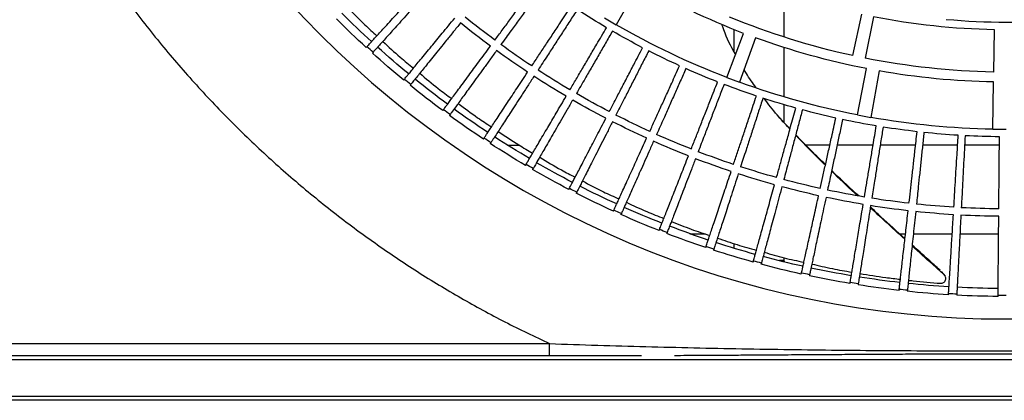
# Model space of a CAD drawing. Units: millimetres. Extents: x -51809 to 346867, y -70840 to 38925.
# Drawn here: x 153726 to 154122, y 4309 to 4462 of the extents above; entities that cross this region are included whole.
import ezdxf

# ---------------------------------------------------------------- set-up
doc = ezdxf.new("R2010")
doc.units = ezdxf.units.MM
for name, color, linetype in [('0-A-原建筑', 8, 'Continuous'), ('FM', 121, 'Continuous'), ('PIPE-消防', 1, 'TG_X')]:
    doc.layers.add(name, color=color, linetype=linetype)
doc.styles.add('TG_LINETYPE', font='SIMPLEX', dxfattribs={"width": 0.8, "height": 2.5, "bigfont": 'HZTXT'})
doc.linetypes.add('TG_X', pattern='A,3,-0.3,["X",TG_LINETYPE,S=0.1,R=0,X=-0.25,Y=-0.15],0', length=3.3)

# ---------------------------------------------------------------- blocks, each defined once
blk = doc.blocks.new('A$C317A1E67')
at = {"layer": 'FM', "linetype": 'Continuous'}
for p, q in [((1238.34, -3261.54), (251.54, -3261.54)), ((251.54, -3263.14), (1238.34, -3263.14)), ((251.54, -3277.94), (1238.34, -3277.94)), ((251.54, -3279.54), (598.17, -3279.54)), ((561.14, -3279.54), (561.14, -3284.32)), ((321.92, -3284.32), (561.14, -3284.32)), ((721.67, -3303.99), (721.69, -3304.42)), ((725.01, -3304.23), (724.99, -3303.8)), ((741.61, -3303.3), (741.62, -3303.73)), ((685.37, -3308.4), (685.3, -3307.98)), ((701.78, -3305.73), (701.83, -3306.16)), ((705.13, -3305.8), (705.09, -3305.37)), ((662.42, -3312.32), (662.51, -3312.74)), ((665.76, -3312.03), (665.67, -3311.61)), ((682.01, -3308.51), (682.09, -3308.93)), ((718.68, -3313.36), (720.33, -3311.52)), ((646.38, -3316.69), (646.26, -3316.27)), ((643.05, -3317.15), (643.17, -3317.56)), ((655.3, -3317.74), (655.43, -3317.21)), ((655.44, -3317.74), (655.62, -3317.25)), ((655.44, -3318.87), (655.44, -3317.74)), ((623.97, -3322.98), (624.1, -3323.39)), ((627.26, -3322.35), (627.13, -3321.94)), ((635.44, -3322.66), (635.44, -3324.54)), ((605.21, -3329.81), (605.37, -3330.21)), ((608.46, -3329.01), (608.31, -3328.6)), ((617.64, -3328.53), (623.58, -3328.53)), ((702.02, -3328.53), (704.38, -3328.53)), ((707.52, -3328.53), (723.17, -3328.53)), ((726.28, -3328.53), (741.83, -3328.53)), ((586.84, -3337.61), (587.01, -3338)), ((590.04, -3336.64), (589.87, -3336.24)), ((568.9, -3346.36), (569.09, -3346.74)), ((572.05, -3345.22), (571.85, -3344.84)), ((554.53, -3354.73), (554.31, -3354.36)), ((551.44, -3356.04), (551.66, -3356.41)), ((534.51, -3366.61), (534.75, -3366.97)), ((537.53, -3365.15), (537.29, -3364.79)), ((544.15, -3364.19), (548.86, -3364.19)), ((664.15, -3364.26), (673.94, -3364.27)), ((676.87, -3364.27), (691.35, -3364.28)), ((694.22, -3364.28), (708.45, -3364.29)), ((711.28, -3364.3), (725.35, -3364.3)), ((728.16, -3364.31), (742.15, -3364.32)), ((739.46, -3370.59), (744.94, -3370.54)), ((739.46, -3370.59), (739.79, -3389.58)), ((655.44, -3380.43), (655.44, -3373.28)), ((685.03, -3376.31), (690.41, -3375.31)), ((693.71, -3394.02), (690.41, -3375.31)), ((518.16, -3378.06), (518.42, -3378.41)), ((521.1, -3376.44), (520.84, -3376.09)), ((685.03, -3376.31), (688.65, -3394.96)), ((655.44, -3403.44), (655.44, -3383.56)), ((502.43, -3390.35), (502.71, -3390.68)), ((505.28, -3388.58), (505.01, -3388.25)), ((632.41, -3391.39), (637.55, -3389.47)), ((632.41, -3391.39), (639.22, -3409.13)), ((644.04, -3407.33), (637.55, -3389.47)), ((739.86, -3393.58), (740.16, -3410.58)), ((691.49, -3415.8), (688.17, -3399.13)), ((487.37, -3403.45), (487.66, -3403.76)), ((490.12, -3401.53), (489.83, -3401.21)), ((635.44, -3401.57), (635.44, -3410.61)), ((683.2, -3400.16), (686.8, -3416.78)), ((655.44, -3425.57), (655.44, -3407.64)), ((583.22, -3415.39), (587.94, -3412.61)), ((597.44, -3429.06), (587.94, -3412.61))]:
    blk.add_line(p, q, dxfattribs=at)
blk.add_circle((744.94, -3684.54), 390.3, dxfattribs=at)
for radius, start, end in [(381.26, 93.5, 96), (380.83, 93, 93.5), (381.26, 90.5, 93), (380.83, 90, 90.5), (381.26, 96.5, 99), (380.83, 96, 96.5), (378.08, 93.5, 96), (378.08, 90.5, 93), (381.26, 102.5, 105), (380.83, 102, 102.5), (381.26, 99.5, 102), (378.08, 99.5, 102), (380.83, 99, 99.5), (378.08, 96.5, 99), (378.08, 102.5, 105), (381.26, 105.5, 108), (378.08, 105.5, 108), (380.83, 105, 105.5), (381.26, 108.5, 111), (380.83, 108, 108.5), (378.08, 108.5, 111), (381.26, 111.5, 114), (380.83, 111, 111.5), (378.08, 111.5, 114), (349, 90.5, 93), (381.26, 114.5, 117), (380.83, 114, 114.5), (349, 96.5, 99), (349, 93.5, 96), (346, 93.5, 96), (346, 90.5, 93), (378.08, 114.5, 117), (349, 102.5, 105), (349, 99.5, 102), (346, 99.5, 102), (346, 96.5, 99), (381.26, 117.5, 120), (380.83, 117, 117.5), (346, 102.5, 105), (378.08, 117.5, 120), (349, 105.5, 108), (346, 105.5, 108), (380.83, 120, 120.5), (349, 108.5, 111), (381.26, 120.5, 123), (378.08, 120.5, 123), (349, 111.5, 114), (346, 108.5, 111), (346, 111.5, 114), (381.26, 123.5, 126), (380.83, 123, 123.5), (349, 114.5, 117), (317, 90.5, 93), (378.08, 123.5, 126), (346, 114.5, 117), (314, 91, 100), (317, 96.5, 99), (317, 93.5, 96), (349, 117.5, 120), (317, 102.5, 105), (317, 99.5, 102), (381.26, 126.5, 129), (380.83, 126, 126.5), (346, 117.5, 120), (314, 101, 110), (317, 105.5, 108), (378.08, 126.5, 129), (349, 120.5, 123), (346, 120.5, 123), (317, 108.5, 111), (381.26, 129.5, 132), (380.83, 129, 129.5), (314, 111, 120), (317, 111.5, 114), (295, 91, 100), (378.08, 129.5, 132), (349, 123.5, 126), (295, 101, 110), (291, 91, 101.25), (346, 123.5, 126), (317, 114.5, 117), (381.26, 132.5, 135), (380.83, 132, 132.5), (317, 117.5, 120), (291, 102.25, 112.5), (378.08, 132.5, 135), (349, 126.5, 129), (346, 126.5, 129), (317, 120.5, 123), (295, 111, 120), (274, 91, 101.25), (271, 84.875, 95.125)]:
    blk.add_arc((744.94, -3684.54), radius, start, end, dxfattribs=at)
for points, knots in [([(878.44, -3279.47), (875.89, -3279.48), (871.28, -3279.51), (864.55, -3279.55), (858.29, -3279.58), (852, -3279.62), (846.56, -3279.66), (841.77, -3279.69), (837.7, -3279.71), (833.53, -3279.74), (829.49, -3279.77), (824.2, -3279.8), (817.86, -3279.84), (810.34, -3279.89), (802.89, -3279.94), (795.4, -3279.98), (787.88, -3280.02), (778.96, -3280.06), (768.59, -3280.09), (756.77, -3280.12), (745.69, -3280.13), (735.37, -3280.12), (725.81, -3280.1), (716.25, -3280.08), (706.69, -3280.04), (697.09, -3279.99), (689.06, -3279.95), (682.49, -3279.91), (677.55, -3279.88), (672.51, -3279.85), (667.43, -3279.81), (662.28, -3279.78), (657.12, -3279.75), (651.96, -3279.71), (646.96, -3279.68), (641.48, -3279.65), (635.7, -3279.61), (629.22, -3279.57), (622.82, -3279.53), (616.85, -3279.5), (613.07, -3279.48), (611.42, -3279.47)], [0, 0, 0, 0, 0.028583, 0.051794, 0.075737, 0.099073, 0.1226, 0.13711, 0.153099, 0.168498, 0.184145, 0.198679, 0.228144, 0.255647, 0.283442, 0.312007, 0.339935, 0.367917, 0.411978, 0.455981, 0.499962, 0.535567, 0.571114, 0.606691, 0.642375, 0.678246, 0.71444, 0.732633, 0.752174, 0.770096, 0.789454, 0.809491, 0.828197, 0.847614, 0.867744, 0.884565, 0.909424, 0.932915, 0.957515, 0.981505, 1, 1, 1, 1]), ([(561.14, -4084.75), (555.12, -4081.89), (543.03, -4076.14), (525.32, -4066.44), (507.87, -4055.88), (490.76, -4044.38), (474.05, -4031.98), (457.82, -4018.69), (442.13, -4004.55), (427.05, -3989.58), (412.65, -3973.82), (398.98, -3957.33), (386.09, -3940.15), (374.05, -3922.34), (362.9, -3903.96), (352.66, -3885.08), (343.37, -3865.78), (335.07, -3846.12), (327.75, -3826.16), (321.45, -3806.01), (316.15, -3785.71), (311.85, -3765.35), (308.55, -3745), (306.22, -3724.73), (304.84, -3704.6), (304.39, -3684.54), (304.84, -3664.48), (306.22, -3644.34), (308.55, -3624.07), (311.85, -3603.72), (316.15, -3583.36), (321.45, -3563.07), (327.75, -3542.91), (335.07, -3522.96), (343.37, -3503.3), (352.66, -3483.99), (362.9, -3465.11), (374.05, -3446.74), (386.09, -3428.93), (398.98, -3411.74), (412.65, -3395.25), (427.05, -3379.5), (442.13, -3364.53), (457.82, -3350.38), (474.05, -3337.1), (490.76, -3324.7), (507.87, -3313.2), (525.32, -3302.64), (543.03, -3292.93), (555.12, -3287.19), (561.14, -3284.32)], [0, 0, 0, 0, 0.019912, 0.040003, 0.060267, 0.080846, 0.101562, 0.122409, 0.143476, 0.16463, 0.185865, 0.207214, 0.228594, 0.25, 0.271406, 0.292787, 0.314135, 0.33537, 0.356525, 0.377591, 0.398439, 0.419154, 0.439733, 0.459998, 0.480089, 0.5, 0.519912, 0.540003, 0.560267, 0.580846, 0.601562, 0.622409, 0.643476, 0.66463, 0.685865, 0.707214, 0.728594, 0.75, 0.771406, 0.792787, 0.814135, 0.83537, 0.856525, 0.877591, 0.898439, 0.919154, 0.939733, 0.959998, 0.980089, 1, 1, 1, 1]), ([(561.14, -3284.32), (567.6, -3284.11), (580.52, -3283.67), (599.89, -3283.13), (619.24, -3282.66), (638.54, -3282.27), (657.76, -3281.96), (676.63, -3281.73), (695.18, -3281.57), (713.39, -3281.47), (731.56, -3281.41), (749.7, -3281.4), (768.49, -3281.44), (787.92, -3281.52), (807.96, -3281.68), (828.01, -3281.91), (848.11, -3282.21), (868.24, -3282.6), (888.4, -3283.09), (908.57, -3283.65), (922.02, -3284.1), (928.74, -3284.32)], [0, 0, 0, 0, 0.052417, 0.105002, 0.15772, 0.210449, 0.263006, 0.315279, 0.365102, 0.414704, 0.463834, 0.512824, 0.561983, 0.616475, 0.671021, 0.725798, 0.780769, 0.835781, 0.890691, 0.945429, 1, 1, 1, 1]), ([(721.69, -3304.42), (721.7, -3304.58), (721.72, -3304.89), (721.79, -3305.95), (721.88, -3307.46), (722, -3309.43), (722.14, -3311.82), (722.32, -3314.62), (722.51, -3317.85), (722.79, -3322.3), (723.15, -3328.24), (723.47, -3333.52), (723.63, -3336.19)], [0, 0, 0, 0, 0.086603, 0.173206, 0.262324, 0.351443, 0.438046, 0.524649, 0.613767, 0.702886, 0.849926, 1, 1, 1, 1]), ([(726.68, -3336.02), (726.59, -3334.46), (726.43, -3331.35), (726.2, -3326.98), (725.99, -3322.86), (725.79, -3319.09), (725.61, -3315.73), (725.46, -3312.76), (725.32, -3310.16), (725.18, -3307.53), (725.06, -3305.21), (725.03, -3304.56), (725.01, -3304.23)], [0, 0, 0, 0, 0.086603, 0.173206, 0.262324, 0.351443, 0.438046, 0.524649, 0.613767, 0.702886, 0.849926, 1, 1, 1, 1]), ([(741.62, -3303.73), (741.62, -3303.88), (741.62, -3304.2), (741.63, -3305.26), (741.64, -3306.77), (741.66, -3308.74), (741.68, -3311.13), (741.71, -3313.94), (741.73, -3317.18), (741.77, -3321.64), (741.83, -3327.59), (741.87, -3332.88), (741.89, -3335.55)], [0, 0, 0, 0, 0.086603, 0.173206, 0.262324, 0.351443, 0.438046, 0.524649, 0.613767, 0.702886, 0.849926, 1, 1, 1, 1]), ([(701.83, -3306.16), (701.85, -3306.32), (701.88, -3306.63), (702, -3307.68), (702.17, -3309.18), (702.4, -3311.14), (702.67, -3313.52), (702.99, -3316.31), (703.35, -3319.53), (703.86, -3323.96), (704.53, -3329.87), (705.13, -3335.13), (705.43, -3337.78)], [0, 0, 0, 0, 0.086603, 0.173206, 0.262324, 0.351443, 0.438046, 0.524649, 0.613767, 0.702886, 0.849926, 1, 1, 1, 1]), ([(708.46, -3337.45), (708.3, -3335.9), (707.97, -3332.8), (707.51, -3328.45), (707.08, -3324.35), (706.69, -3320.6), (706.34, -3317.25), (706.03, -3314.28), (705.75, -3311.7), (705.48, -3309.09), (705.24, -3306.77), (705.17, -3306.12), (705.13, -3305.8)], [0, 0, 0, 0, 0.086603, 0.173206, 0.262324, 0.351443, 0.438046, 0.524649, 0.613767, 0.702886, 0.849926, 1, 1, 1, 1]), ([(672.38, -3343.16), (672.06, -3341.64), (671.41, -3338.59), (670.5, -3334.31), (669.64, -3330.28), (668.86, -3326.59), (668.16, -3323.3), (667.54, -3320.38), (667, -3317.84), (666.45, -3315.27), (665.97, -3312.99), (665.83, -3312.35), (665.76, -3312.03)], [0, 0, 0, 0, 0.086603, 0.173206, 0.262324, 0.351443, 0.438046, 0.524649, 0.613767, 0.702886, 0.849926, 1, 1, 1, 1]), ([(682.09, -3308.93), (682.11, -3309.09), (682.16, -3309.4), (682.34, -3310.45), (682.59, -3311.93), (682.91, -3313.88), (683.31, -3316.24), (683.77, -3319.01), (684.31, -3322.2), (685.04, -3326.6), (686.02, -3332.47), (686.9, -3337.69), (687.34, -3340.32)], [0, 0, 0, 0, 0.086603, 0.173206, 0.262324, 0.351443, 0.438046, 0.524649, 0.613767, 0.702886, 0.849926, 1, 1, 1, 1]), ([(690.34, -3339.83), (690.1, -3338.3), (689.61, -3335.22), (688.93, -3330.89), (688.28, -3326.82), (687.69, -3323.1), (687.17, -3319.77), (686.7, -3316.83), (686.3, -3314.27), (685.88, -3311.67), (685.52, -3309.37), (685.42, -3308.72), (685.37, -3308.4)], [0, 0, 0, 0, 0.086603, 0.173206, 0.262324, 0.351443, 0.438046, 0.524649, 0.613767, 0.702886, 0.849926, 1, 1, 1, 1]), ([(686.02, -3312.51), (689.48, -3311.95), (694.87, -3311.09), (700.34, -3310.45), (702.29, -3310.22)], [0, 0, 0, 0, 0.643284, 1, 1, 1, 1]), ([(705.56, -3309.83), (706.17, -3309.75), (710.44, -3309.23), (714.78, -3308.88), (718.49, -3308.59)], [0, 0, 0, 0, 0.1446073, 1, 1, 1, 1]), ([(719.94, -3312), (718.36, -3313.42), (714.03, -3317.29), (709.74, -3321.19), (707.01, -3323.67)], [0, 0, 0, 0, 0.365188, 1, 1, 1, 1]), ([(718.49, -3308.59), (718.69, -3308.59), (719.09, -3308.6), (719.72, -3308.87), (720.23, -3309.34), (720.53, -3309.93), (720.62, -3310.54), (720.52, -3311.31), (720.17, -3311.72), (719.94, -3312)], [0, 0, 0, 0, 0.125126, 0.249665, 0.374454, 0.499601, 0.62504, 0.750565, 1, 1, 1, 1]), ([(662.51, -3312.74), (662.55, -3312.89), (662.62, -3313.2), (662.85, -3314.24), (663.17, -3315.71), (663.6, -3317.63), (664.12, -3319.97), (664.73, -3322.71), (665.43, -3325.87), (666.39, -3330.23), (667.68, -3336.04), (668.82, -3341.2), (669.4, -3343.81)], [0, 0, 0, 0, 0.086603, 0.173206, 0.262324, 0.351443, 0.438046, 0.524649, 0.613767, 0.702886, 0.849926, 1, 1, 1, 1]), ([(666.68, -3316.35), (669.42, -3315.71), (674.72, -3314.46), (680.16, -3313.53), (682.78, -3313.08)], [0, 0, 0, 0, 0.517501, 1, 1, 1, 1]), ([(718.29, -3313.84), (716.69, -3315.27), (712.92, -3318.63), (709.19, -3322.03), (707.04, -3323.98)], [0, 0, 0, 0, 0.424294, 1, 1, 1, 1]), ([(643.17, -3317.56), (643.21, -3317.71), (643.3, -3318.02), (643.58, -3319.04), (643.98, -3320.49), (644.51, -3322.39), (645.15, -3324.7), (645.9, -3327.41), (646.76, -3330.53), (647.96, -3334.82), (649.55, -3340.56), (650.96, -3345.66), (651.67, -3348.23)], [0, 0, 0, 0, 0.086603, 0.173206, 0.262324, 0.351443, 0.438046, 0.524649, 0.613767, 0.702886, 0.849926, 1, 1, 1, 1]), ([(654.61, -3347.43), (654.21, -3345.92), (653.4, -3342.91), (652.27, -3338.69), (651.2, -3334.7), (650.23, -3331.06), (649.36, -3327.81), (648.58, -3324.93), (647.91, -3322.42), (647.23, -3319.88), (646.63, -3317.63), (646.46, -3317.01), (646.38, -3316.69)], [0, 0, 0, 0, 0.086603, 0.173206, 0.262324, 0.351443, 0.438046, 0.524649, 0.613767, 0.702886, 0.849926, 1, 1, 1, 1]), ([(647.55, -3321.08), (650.21, -3320.3), (655.42, -3318.76), (660.82, -3317.63), (663.47, -3317.07)], [0, 0, 0, 0, 0.509614, 1, 1, 1, 1]), ([(655.3, -3317.74), (655.05, -3317.74), (654.75, -3317.74), (653.81, -3317.74), (653.65, -3317.74)], [0, 0, 0, 0, 0.825411, 1, 1, 1, 1]), ([(624.1, -3323.39), (624.15, -3323.54), (624.25, -3323.84), (624.59, -3324.84), (625.07, -3326.27), (625.69, -3328.15), (626.45, -3330.42), (627.34, -3333.08), (628.37, -3336.15), (629.79, -3340.38), (631.67, -3346.02), (633.35, -3351.04), (634.2, -3353.57)], [0, 0, 0, 0, 0.086603, 0.173206, 0.262324, 0.351443, 0.438046, 0.524649, 0.613767, 0.702886, 0.849926, 1, 1, 1, 1]), ([(637.09, -3352.62), (636.61, -3351.14), (635.65, -3348.17), (634.3, -3344.01), (633.02, -3340.09), (631.86, -3336.5), (630.82, -3333.3), (629.9, -3330.47), (629.09, -3328), (628.28, -3325.49), (627.56, -3323.28), (627.36, -3322.66), (627.26, -3322.35)], [0, 0, 0, 0, 0.086603, 0.173206, 0.262324, 0.351443, 0.438046, 0.524649, 0.613767, 0.702886, 0.849926, 1, 1, 1, 1]), ([(628.71, -3326.81), (631.33, -3325.88), (636.45, -3324.08), (641.78, -3322.66), (644.39, -3321.97)], [0, 0, 0, 0, 0.510879, 1, 1, 1, 1]), ([(610.19, -3333.51), (612.84, -3332.43), (617.87, -3330.35), (623.11, -3328.66), (625.6, -3327.85)], [0, 0, 0, 0, 0.525406, 1, 1, 1, 1]), ([(704.12, -3326.29), (701.53, -3328.63), (696.86, -3332.84), (692.26, -3337.12), (690.21, -3339.01)], [0, 0, 0, 0, 0.555948, 1, 1, 1, 1]), ([(704.16, -3326.6), (700.91, -3329.51), (696.24, -3333.71), (691.66, -3338), (690.26, -3339.31)], [0, 0, 0, 0, 0.694158, 1, 1, 1, 1]), ([(605.37, -3330.21), (605.42, -3330.36), (605.54, -3330.65), (605.93, -3331.64), (606.48, -3333.04), (607.21, -3334.88), (608.08, -3337.1), (609.11, -3339.71), (610.3, -3342.73), (611.93, -3346.88), (614.11, -3352.41), (616.05, -3357.34), (617.03, -3359.82)], [0, 0, 0, 0, 0.086603, 0.173206, 0.262324, 0.351443, 0.438046, 0.524649, 0.613767, 0.702886, 0.849926, 1, 1, 1, 1]), ([(619.87, -3358.72), (619.31, -3357.26), (618.19, -3354.35), (616.63, -3350.27), (615.15, -3346.42), (613.8, -3342.9), (612.59, -3339.76), (611.52, -3336.97), (610.59, -3334.55), (609.65, -3332.09), (608.82, -3329.92), (608.58, -3329.31), (608.46, -3329.01)], [0, 0, 0, 0, 0.086603, 0.173206, 0.262324, 0.351443, 0.438046, 0.524649, 0.613767, 0.702886, 0.849926, 1, 1, 1, 1]), ([(592.07, -3341.18), (594.77, -3339.9), (599.69, -3337.57), (604.83, -3335.61), (607.14, -3334.72)], [0, 0, 0, 0, 0.549263, 1, 1, 1, 1]), ([(587.01, -3338), (587.08, -3338.14), (587.21, -3338.43), (587.65, -3339.4), (588.27, -3340.77), (589.09, -3342.56), (590.09, -3344.74), (591.25, -3347.3), (592.59, -3350.24), (594.44, -3354.3), (596.91, -3359.72), (599.1, -3364.53), (600.21, -3366.96)], [0, 0, 0, 0, 0.086603, 0.173206, 0.262324, 0.351443, 0.438046, 0.524649, 0.613767, 0.702886, 0.849926, 1, 1, 1, 1]), ([(602.99, -3365.71), (602.36, -3364.29), (601.09, -3361.44), (599.31, -3357.44), (597.63, -3353.67), (596.1, -3350.23), (594.73, -3347.15), (593.52, -3344.43), (592.46, -3342.06), (591.39, -3339.66), (590.44, -3337.53), (590.18, -3336.94), (590.04, -3336.64)], [0, 0, 0, 0, 0.086603, 0.173206, 0.262324, 0.351443, 0.438046, 0.524649, 0.613767, 0.702886, 0.849926, 1, 1, 1, 1]), ([(723.82, -3339.18), (723.92, -3340.83), (724.12, -3344.13), (724.44, -3349.37), (724.77, -3354.8), (725.16, -3361.07), (725.43, -3365.55), (725.59, -3368.13)], [0, 0, 0, 0, 0.183318, 0.366637, 0.555281, 0.743925, 1, 1, 1, 1]), ([(728.35, -3367.97), (728.25, -3366.12), (728.06, -3362.43), (727.77, -3356.89), (727.48, -3351.4), (727.16, -3345.35), (726.95, -3341.33), (726.83, -3339.01)], [0, 0, 0, 0, 0.183318, 0.366637, 0.555281, 0.743925, 1, 1, 1, 1]), ([(741.92, -3338.55), (741.94, -3340.2), (741.96, -3343.5), (742.01, -3348.75), (742.06, -3354.19), (742.11, -3360.47), (742.15, -3364.96), (742.17, -3367.55)], [0, 0, 0, 0, 0.183318, 0.366637, 0.555281, 0.743925, 1, 1, 1, 1]), ([(574.37, -3349.78), (577.15, -3348.29), (581.95, -3345.71), (586.97, -3343.48), (589.08, -3342.54)], [0, 0, 0, 0, 0.578887, 1, 1, 1, 1]), ([(685.02, -3343.82), (684.65, -3344.16), (681.13, -3347.4), (677.7, -3350.73), (674.62, -3353.72)], [0, 0, 0, 0, 0.104821, 1, 1, 1, 1]), ([(685.55, -3343.72), (682.24, -3346.75), (678.58, -3350.11), (675.02, -3353.59), (674.67, -3353.93)], [0, 0, 0, 0, 0.901848, 1, 1, 1, 1]), ([(687.83, -3343.28), (688.11, -3344.91), (688.65, -3348.17), (689.52, -3353.34), (690.42, -3358.71), (691.45, -3364.91), (692.19, -3369.33), (692.62, -3371.89)], [0, 0, 0, 0, 0.183318, 0.366637, 0.555281, 0.743925, 1, 1, 1, 1]), ([(695.35, -3371.44), (695.06, -3369.61), (694.48, -3365.95), (693.61, -3360.48), (692.76, -3355.05), (691.81, -3349.06), (691.18, -3345.09), (690.81, -3342.8)], [0, 0, 0, 0, 0.183318, 0.366637, 0.555281, 0.743925, 1, 1, 1, 1]), ([(705.77, -3340.76), (705.96, -3342.4), (706.33, -3345.68), (706.93, -3350.9), (707.54, -3356.3), (708.25, -3362.54), (708.76, -3367.01), (709.06, -3369.58)], [0, 0, 0, 0, 0.183318, 0.366637, 0.555281, 0.743925, 1, 1, 1, 1]), ([(711.8, -3369.27), (711.61, -3367.43), (711.22, -3363.75), (710.64, -3358.24), (710.07, -3352.77), (709.44, -3346.74), (709.02, -3342.74), (708.77, -3340.43)], [0, 0, 0, 0, 0.1833183, 0.3666366, 0.5552806, 0.7439247, 1, 1, 1, 1]), ([(569.09, -3346.74), (569.17, -3346.88), (569.31, -3347.16), (569.8, -3348.1), (570.5, -3349.44), (571.41, -3351.19), (572.52, -3353.31), (573.81, -3355.8), (575.31, -3358.67), (577.37, -3362.63), (580.11, -3367.91), (582.56, -3372.6), (583.79, -3374.97)], [0, 0, 0, 0, 0.086603, 0.173206, 0.262324, 0.351443, 0.438046, 0.524649, 0.613767, 0.702886, 0.849926, 1, 1, 1, 1]), ([(586.5, -3373.58), (585.79, -3372.19), (584.38, -3369.41), (582.39, -3365.51), (580.52, -3361.84), (578.8, -3358.48), (577.28, -3355.48), (575.92, -3352.82), (574.75, -3350.51), (573.55, -3348.16), (572.49, -3346.09), (572.2, -3345.51), (572.05, -3345.22)], [0, 0, 0, 0, 0.086603, 0.173206, 0.262324, 0.351443, 0.438046, 0.524649, 0.613767, 0.702886, 0.849926, 1, 1, 1, 1]), ([(670.05, -3346.74), (670.41, -3348.35), (671.12, -3351.57), (672.26, -3356.7), (673.44, -3362.01), (674.8, -3368.14), (675.77, -3372.53), (676.33, -3375.05)], [0, 0, 0, 0, 0.183318, 0.366637, 0.555281, 0.743925, 1, 1, 1, 1]), ([(679.03, -3374.46), (678.65, -3372.65), (677.88, -3369.03), (676.73, -3363.61), (675.58, -3358.24), (674.32, -3352.3), (673.48, -3348.37), (673, -3346.1)], [0, 0, 0, 0, 0.183318, 0.366637, 0.555281, 0.743925, 1, 1, 1, 1]), ([(557.17, -3359.31), (560.04, -3357.56), (564.7, -3354.73), (569.59, -3352.25), (571.47, -3351.3)], [0, 0, 0, 0, 0.616861, 1, 1, 1, 1]), ([(652.48, -3351.12), (652.92, -3352.71), (653.8, -3355.89), (655.2, -3360.95), (656.66, -3366.19), (658.33, -3372.25), (659.53, -3376.57), (660.23, -3379.07)], [0, 0, 0, 0, 0.183318, 0.366637, 0.555281, 0.743925, 1, 1, 1, 1]), ([(662.89, -3378.34), (662.42, -3376.55), (661.46, -3372.97), (660.02, -3367.62), (658.6, -3362.31), (657.03, -3356.45), (655.99, -3352.57), (655.39, -3350.33)], [0, 0, 0, 0, 0.183318, 0.366637, 0.555281, 0.743925, 1, 1, 1, 1]), ([(570.44, -3382.29), (569.66, -3380.95), (568.1, -3378.25), (565.91, -3374.45), (563.85, -3370.88), (561.97, -3367.62), (560.28, -3364.7), (558.79, -3362.12), (557.5, -3359.88), (556.18, -3357.6), (555.02, -3355.58), (554.69, -3355.02), (554.53, -3354.73)], [0, 0, 0, 0, 0.086603, 0.173206, 0.262324, 0.351443, 0.438046, 0.524649, 0.613767, 0.702886, 0.849926, 1, 1, 1, 1]), ([(646.98, -3383.05), (646.41, -3381.29), (645.27, -3377.77), (643.55, -3372.5), (641.86, -3367.27), (639.98, -3361.5), (638.74, -3357.68), (638.02, -3355.47)], [0, 0, 0, 0, 0.1833183, 0.3666366, 0.5552806, 0.7439247, 1, 1, 1, 1]), ([(551.66, -3356.41), (551.74, -3356.54), (551.9, -3356.81), (552.43, -3357.73), (553.2, -3359.03), (554.2, -3360.73), (555.42, -3362.79), (556.84, -3365.21), (558.49, -3368), (560.75, -3371.84), (563.77, -3376.97), (566.45, -3381.53), (567.81, -3383.83)], [0, 0, 0, 0, 0.086603, 0.173206, 0.262324, 0.351443, 0.438046, 0.524649, 0.613767, 0.702886, 0.849926, 1, 1, 1, 1]), ([(635.15, -3356.42), (635.68, -3357.98), (636.72, -3361.11), (638.39, -3366.09), (640.12, -3371.25), (642.11, -3377.21), (643.53, -3381.47), (644.35, -3383.92)], [0, 0, 0, 0, 0.183318, 0.366637, 0.555281, 0.743925, 1, 1, 1, 1]), ([(672.13, -3356.1), (671.97, -3356.25), (667.87, -3360.16), (663.95, -3364.24), (660.17, -3368.17)], [0, 0, 0, 0, 0.0377085, 1, 1, 1, 1]), ([(672.18, -3356.34), (670.28, -3358.17), (666.22, -3362.08), (662.3, -3366.13), (660.2, -3368.29)], [0, 0, 0, 0, 0.466556, 1, 1, 1, 1]), ([(540.49, -3369.71), (543.21, -3367.85), (547.71, -3364.77), (552.46, -3362.05), (554.34, -3360.97)], [0, 0, 0, 0, 0.603666, 1, 1, 1, 1]), ([(618.13, -3362.61), (618.74, -3364.15), (619.95, -3367.22), (621.87, -3372.1), (623.86, -3377.17), (626.17, -3383.01), (627.81, -3387.19), (628.76, -3389.6)], [0, 0, 0, 0, 0.183318, 0.366637, 0.555281, 0.743925, 1, 1, 1, 1]), ([(631.34, -3388.59), (630.67, -3386.86), (629.35, -3383.41), (627.36, -3378.23), (625.39, -3373.1), (623.22, -3367.44), (621.78, -3363.68), (620.95, -3361.52)], [0, 0, 0, 0, 0.183318, 0.366637, 0.555281, 0.743925, 1, 1, 1, 1]), ([(534.75, -3366.97), (534.84, -3367.1), (535.01, -3367.37), (535.59, -3368.25), (536.43, -3369.51), (537.52, -3371.15), (538.84, -3373.15), (540.39, -3375.49), (542.17, -3378.19), (544.63, -3381.91), (547.92, -3386.87), (550.84, -3391.28), (552.31, -3393.51)], [0, 0, 0, 0, 0.086603, 0.173206, 0.262324, 0.351443, 0.438046, 0.524649, 0.613767, 0.702886, 0.849926, 1, 1, 1, 1]), ([(554.86, -3391.84), (554.01, -3390.53), (552.32, -3387.92), (549.93, -3384.25), (547.69, -3380.79), (545.63, -3377.63), (543.8, -3374.81), (542.18, -3372.31), (540.76, -3370.13), (539.33, -3367.92), (538.06, -3365.97), (537.71, -3365.43), (537.53, -3365.15)], [0, 0, 0, 0, 0.086603, 0.173206, 0.262324, 0.351443, 0.438046, 0.524649, 0.613767, 0.702886, 0.849926, 1, 1, 1, 1]), ([(524.38, -3380.97), (526.95, -3379), (531.29, -3375.69), (535.89, -3372.73), (537.76, -3371.52)], [0, 0, 0, 0, 0.592784, 1, 1, 1, 1]), ([(601.46, -3369.69), (602.14, -3371.19), (603.51, -3374.2), (605.69, -3378.97), (607.94, -3383.92), (610.55, -3389.64), (612.41, -3393.73), (613.48, -3396.08)], [0, 0, 0, 0, 0.183318, 0.366637, 0.555281, 0.743925, 1, 1, 1, 1]), ([(616, -3394.94), (615.25, -3393.25), (613.75, -3389.87), (611.49, -3384.81), (609.26, -3379.79), (606.79, -3374.25), (605.15, -3370.57), (604.21, -3368.45)], [0, 0, 0, 0, 0.183318, 0.366637, 0.555281, 0.743925, 1, 1, 1, 1]), ([(657.89, -3370.64), (656.16, -3372.5), (652.51, -3376.42), (649.21, -3380.67), (647.47, -3382.91)], [0, 0, 0, 0, 0.471964, 1, 1, 1, 1]), ([(657.89, -3370.65), (657.78, -3370.77), (655.97, -3372.61), (654.24, -3374.54), (652.62, -3376.34)], [0, 0, 0, 0, 0.064314, 1, 1, 1, 1]), ([(518.42, -3378.41), (518.51, -3378.53), (518.7, -3378.79), (519.33, -3379.64), (520.22, -3380.85), (521.4, -3382.44), (522.82, -3384.36), (524.49, -3386.62), (526.42, -3389.22), (529.07, -3392.81), (532.61, -3397.59), (535.76, -3401.84), (537.35, -3403.99)], [0, 0, 0, 0, 0.086603, 0.173206, 0.262324, 0.351443, 0.438046, 0.524649, 0.613767, 0.702886, 0.849926, 1, 1, 1, 1]), ([(539.8, -3402.19), (538.89, -3400.93), (537.06, -3398.41), (534.48, -3394.87), (532.06, -3391.53), (529.84, -3388.48), (527.86, -3385.76), (526.11, -3383.35), (524.59, -3381.25), (523.04, -3379.12), (521.67, -3377.23), (521.29, -3376.71), (521.1, -3376.44)], [0, 0, 0, 0, 0.086603, 0.173206, 0.262324, 0.351443, 0.438046, 0.524649, 0.613767, 0.702886, 0.849926, 1, 1, 1, 1]), ([(585.18, -3377.63), (585.94, -3379.1), (587.46, -3382.03), (589.89, -3386.68), (592.4, -3391.51), (595.3, -3397.08), (597.37, -3401.06), (598.57, -3403.36)], [0, 0, 0, 0, 0.1833183, 0.3666366, 0.5552806, 0.7439247, 1, 1, 1, 1]), ([(601.03, -3402.09), (600.18, -3400.44), (598.5, -3397.14), (595.99, -3392.2), (593.49, -3387.31), (590.74, -3381.9), (588.91, -3378.31), (587.86, -3376.25)], [0, 0, 0, 0, 0.183318, 0.366637, 0.555281, 0.743925, 1, 1, 1, 1]), ([(508.9, -3393.05), (511.32, -3390.98), (515.48, -3387.45), (519.91, -3384.25), (521.75, -3382.91)], [0, 0, 0, 0, 0.5835513, 1, 1, 1, 1]), ([(569.33, -3386.41), (570.17, -3387.84), (571.85, -3390.68), (574.51, -3395.2), (577.27, -3399.89), (580.46, -3405.3), (582.74, -3409.17), (584.05, -3411.4)], [0, 0, 0, 0, 0.1833183, 0.3666366, 0.5552806, 0.7439247, 1, 1, 1, 1]), ([(586.44, -3410.01), (585.51, -3408.4), (583.66, -3405.2), (580.89, -3400.4), (578.15, -3395.64), (575.11, -3390.39), (573.1, -3386.9), (571.94, -3384.89)], [0, 0, 0, 0, 0.183318, 0.366637, 0.555281, 0.743925, 1, 1, 1, 1]), ([(644.28, -3387.27), (642.9, -3389.14), (641.16, -3391.49), (639.71, -3394.07), (639.41, -3394.61)], [0, 0, 0, 0, 0.7915557, 1, 1, 1, 1]), ([(502.71, -3390.68), (502.81, -3390.8), (503.01, -3391.05), (503.68, -3391.87), (504.64, -3393.03), (505.9, -3394.55), (507.42, -3396.4), (509.2, -3398.57), (511.26, -3401.06), (514.1, -3404.5), (517.88, -3409.1), (521.25, -3413.18), (522.95, -3415.24)], [0, 0, 0, 0, 0.086603, 0.173206, 0.262324, 0.351443, 0.438046, 0.524649, 0.613767, 0.702886, 0.849926, 1, 1, 1, 1]), ([(525.31, -3413.31), (524.33, -3412.1), (522.37, -3409.68), (519.61, -3406.28), (517.02, -3403.07), (514.64, -3400.14), (512.53, -3397.53), (510.65, -3395.21), (509.02, -3393.2), (507.36, -3391.15), (505.89, -3389.34), (505.49, -3388.84), (505.28, -3388.58)], [0, 0, 0, 0, 0.086603, 0.173206, 0.262324, 0.351443, 0.438046, 0.524649, 0.613767, 0.702886, 0.849926, 1, 1, 1, 1]), ([(494.06, -3405.91), (496.35, -3403.75), (500.32, -3400), (504.57, -3396.58), (506.37, -3395.13)], [0, 0, 0, 0, 0.575317, 1, 1, 1, 1]), ([(572.29, -3418.68), (571.28, -3417.13), (569.27, -3414.02), (566.25, -3409.37), (563.25, -3404.77), (559.95, -3399.68), (557.76, -3396.3), (556.5, -3394.36)], [0, 0, 0, 0, 0.1833183, 0.3666366, 0.5552806, 0.7439247, 1, 1, 1, 1]), ([(553.97, -3396.01), (554.88, -3397.39), (556.7, -3400.14), (559.6, -3404.52), (562.6, -3409.06), (566.07, -3414.29), (568.55, -3418.04), (569.98, -3420.2)], [0, 0, 0, 0, 0.183318, 0.366637, 0.555281, 0.743925, 1, 1, 1, 1]), ([(511.41, -3425.18), (510.37, -3424.02), (508.29, -3421.71), (505.36, -3418.45), (502.6, -3415.39), (500.08, -3412.59), (497.82, -3410.09), (495.83, -3407.87), (494.09, -3405.94), (492.33, -3403.99), (490.77, -3402.26), (490.34, -3401.77), (490.12, -3401.53)], [0, 0, 0, 0, 0.086603, 0.173206, 0.262324, 0.351443, 0.438046, 0.524649, 0.613767, 0.702886, 0.849926, 1, 1, 1, 1]), ([(635.97, -3400.65), (635.69, -3401.14), (633.66, -3404.64), (631.86, -3408.75), (630.57, -3412.49), (630.44, -3412.85)], [0, 0, 0, 0, 0.126944, 0.914822, 1, 1, 1, 1]), ([(487.66, -3403.76), (487.76, -3403.88), (487.98, -3404.11), (488.69, -3404.89), (489.71, -3406), (491.05, -3407.46), (492.66, -3409.23), (494.56, -3411.29), (496.75, -3413.68), (499.76, -3416.97), (503.78, -3421.36), (507.35, -3425.26), (509.16, -3427.23)], [0, 0, 0, 0, 0.086603, 0.173206, 0.262324, 0.351443, 0.438046, 0.524649, 0.613767, 0.702886, 0.849926, 1, 1, 1, 1]), ([(539.13, -3406.4), (540.11, -3407.73), (542.08, -3410.38), (545.2, -3414.6), (548.44, -3418.98), (552.17, -3424.03), (554.84, -3427.64), (556.38, -3429.71)], [0, 0, 0, 0, 0.1833183, 0.3666366, 0.5552806, 0.7439247, 1, 1, 1, 1]), ([(558.61, -3428.08), (557.52, -3426.58), (555.35, -3423.59), (552.09, -3419.1), (548.86, -3414.66), (545.3, -3409.75), (542.93, -3406.49), (541.57, -3404.62)], [0, 0, 0, 0, 0.183318, 0.366637, 0.555281, 0.743925, 1, 1, 1, 1]), ([(479.93, -3419.53), (482.2, -3417.16), (485.97, -3413.21), (490.02, -3409.58), (491.65, -3408.12)], [0, 0, 0, 0, 0.599199, 1, 1, 1, 1])]:
    blk.add_open_spline(points, degree=3, knots=knots, dxfattribs=at)
blk = doc.blocks.new('jianzhu')
at = {"layer": 'PIPE-消防', "color": 8, "xscale": -1, "rotation": 180}
blk.add_blockref('A$C317A1E67', (3224.96, 35261.78), dxfattribs=at)

msp = doc.modelspace()

# ---------------------------------------------------------------- block references
at = {"layer": '0-A-原建筑'}
msp.add_blockref('jianzhu', (150153.26, -34214.68), dxfattribs=at)

doc.saveas('drawing.dxf')
